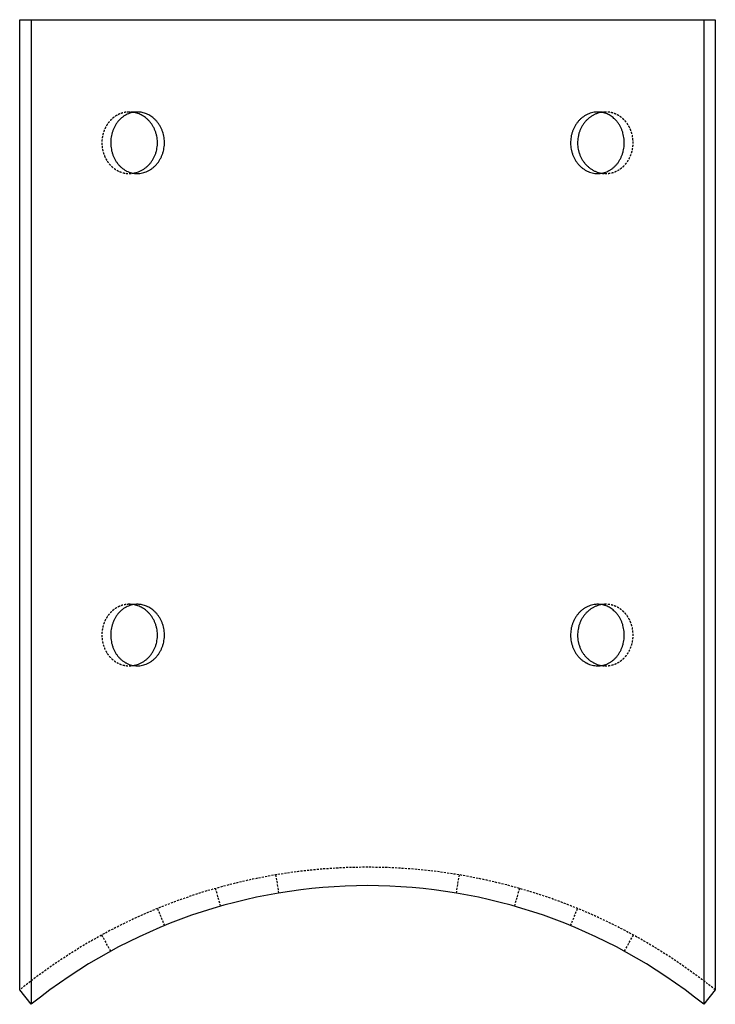
# Model space of a CAD drawing. Units: millimetres. Extents: x 471 to 943, y 186 to 764.
# Drawn here: x 671 to 727, y 684 to 764 of the extents above; entities that cross this region are included whole.
import ezdxf

# ---------------------------------------------------------------- set-up
doc = ezdxf.new("R2010")
doc.units = ezdxf.units.MM
doc.linetypes.add('DASHED', pattern=[0.2067, 0.1654, -0.0413])
doc.layers.add('Hidden', color=6, linetype='DASHED', lineweight=25, true_color=0xff00ff)
doc.layers.add('Part', color=7, linetype='Continuous', lineweight=25)

msp = doc.modelspace()

# ---------------------------------------------------------------- linework, layer by layer
at = {"layer": 'Hidden'}
for p, q in [((679.652, 756.75), (680.297, 756.75)), ((717.703, 756.75), (718.348, 756.75)), ((680.297, 751.75), (679.652, 751.75)), ((718.348, 751.75), (717.703, 751.75)), ((679.652, 716.75), (680.297, 716.75)), ((717.703, 716.75), (718.348, 716.75)), ((680.297, 711.75), (679.652, 711.75)), ((718.348, 711.75), (717.703, 711.75)), ((691.535, 694.767), (691.784, 693.287)), ((706.217, 693.287), (706.466, 694.767)), ((687.072, 692.223), (686.66, 693.665)), ((711.34, 693.665), (710.929, 692.223)), ((681.938, 692.03), (682.507, 690.642)), ((715.494, 690.642), (716.062, 692.03)), ((678.145, 688.565), (677.426, 689.881)), ((720.574, 689.881), (719.855, 688.565))]:
    msp.add_line(p, q, dxfattribs=at)
msp.add_arc((699, 650.39), 45, 51.11364, 128.88636, dxfattribs=at)
for points, knots in [([(679.652, 756.75), (679.602, 756.75), (679.552, 756.748), (679.502, 756.745), (679.452, 756.741), (679.402, 756.735), (679.353, 756.728), (679.278, 756.717), (679.205, 756.702), (679.132, 756.682), (679.059, 756.663), (678.987, 756.64), (678.917, 756.612), (678.846, 756.585), (678.777, 756.554), (678.71, 756.519), (678.642, 756.484), (678.576, 756.445), (678.513, 756.403), (678.449, 756.36), (678.387, 756.315), (678.327, 756.265), (678.267, 756.216), (678.21, 756.163), (678.155, 756.107), (678.1, 756.052), (678.048, 755.993), (677.998, 755.931), (677.949, 755.869), (677.902, 755.805), (677.858, 755.738), (677.814, 755.671), (677.774, 755.602), (677.736, 755.53), (677.698, 755.458), (677.664, 755.385), (677.633, 755.309), (677.602, 755.234), (677.574, 755.156), (677.55, 755.078), (677.526, 754.999), (677.505, 754.919), (677.488, 754.838), (677.47, 754.757), (677.457, 754.675), (677.447, 754.593), (677.437, 754.51), (677.43, 754.427), (677.428, 754.344), (677.425, 754.26), (677.426, 754.177), (677.43, 754.094), (677.435, 754.011), (677.443, 753.928), (677.455, 753.846), (677.467, 753.763), (677.482, 753.682), (677.501, 753.601), (677.52, 753.521), (677.543, 753.441), (677.569, 753.363), (677.595, 753.286), (677.624, 753.209), (677.657, 753.135), (677.69, 753.06), (677.726, 752.987), (677.765, 752.917), (677.804, 752.846), (677.846, 752.778), (677.892, 752.712), (677.937, 752.647), (677.985, 752.583), (678.036, 752.523), (678.087, 752.463), (678.141, 752.406), (678.197, 752.351), (678.253, 752.297), (678.312, 752.246), (678.372, 752.198), (678.433, 752.151), (678.496, 752.107), (678.561, 752.066), (678.626, 752.026), (678.693, 751.989), (678.761, 751.956), (678.829, 751.922), (678.899, 751.893), (678.97, 751.868), (679.041, 751.843), (679.114, 751.821), (679.187, 751.804), (679.26, 751.787), (679.334, 751.774), (679.409, 751.765), (679.483, 751.756), (679.558, 751.751), (679.634, 751.75), (679.709, 751.749), (679.784, 751.753), (679.859, 751.761), (679.9, 751.765), (679.94, 751.77), (679.981, 751.777)], [-3.141593, -3.141593, -3.141593, -3.141593, -3.074926, -3.074926, -3.074926, -3.008259, -3.008259, -3.008259, -2.908259, -2.908259, -2.908259, -2.808259, -2.808259, -2.808259, -2.708259, -2.708259, -2.708259, -2.608259, -2.608259, -2.608259, -2.508259, -2.508259, -2.508259, -2.408259, -2.408259, -2.408259, -2.308259, -2.308259, -2.308259, -2.208259, -2.208259, -2.208259, -2.108259, -2.108259, -2.108259, -2.008259, -2.008259, -2.008259, -1.908259, -1.908259, -1.908259, -1.808259, -1.808259, -1.808259, -1.708259, -1.708259, -1.708259, -1.608259, -1.608259, -1.608259, -1.508259, -1.508259, -1.508259, -1.408259, -1.408259, -1.408259, -1.308259, -1.308259, -1.308259, -1.208259, -1.208259, -1.208259, -1.108259, -1.108259, -1.108259, -1.008259, -1.008259, -1.008259, -0.908259, -0.908259, -0.908259, -0.808259, -0.808259, -0.808259, -0.708259, -0.708259, -0.708259, -0.608259, -0.608259, -0.608259, -0.508259, -0.508259, -0.508259, -0.408259, -0.408259, -0.408259, -0.308259, -0.308259, -0.308259, -0.208259, -0.208259, -0.208259, -0.108259, -0.108259, -0.108259, -0.008259, -0.008259, -0.008259, 0.091741, 0.091741, 0.091741, 0.145801, 0.145801, 0.145801, 0.145801]), ([(679.981, 756.724), (679.978, 756.724), (679.976, 756.724), (679.973, 756.725), (679.909, 756.735), (679.845, 756.742), (679.781, 756.746), (679.738, 756.749), (679.695, 756.75), (679.652, 756.75)], [2.995792, 2.995792, 2.995792, 2.995792, 2.9992624, 2.9992624, 2.9992624, 3.0846605, 3.0846605, 3.0846605, 3.1415927, 3.1415927, 3.1415927, 3.1415927]), ([(718.348, 756.75), (718.298, 756.75), (718.248, 756.748), (718.198, 756.745), (718.148, 756.741), (718.098, 756.735), (718.048, 756.728), (718.038, 756.727), (718.029, 756.725), (718.02, 756.724)], [-3.1415927, -3.1415927, -3.1415927, -3.1415927, -3.074926, -3.074926, -3.074926, -3.0082593, -3.0082593, -3.0082593, -2.9957916, -2.9957916, -2.9957916, -2.9957916]), ([(718.02, 751.777), (718.048, 751.772), (718.076, 751.768), (718.104, 751.765), (718.179, 751.756), (718.254, 751.751), (718.33, 751.75), (718.405, 751.749), (718.48, 751.753), (718.555, 751.761), (718.63, 751.768), (718.704, 751.78), (718.777, 751.796), (718.851, 751.812), (718.923, 751.832), (718.995, 751.856), (719.066, 751.88), (719.137, 751.908), (719.206, 751.939), (719.274, 751.971), (719.342, 752.007), (719.407, 752.046), (719.473, 752.086), (719.536, 752.129), (719.598, 752.175), (719.659, 752.222), (719.719, 752.272), (719.776, 752.325), (719.833, 752.378), (719.887, 752.434), (719.939, 752.494), (719.991, 752.553), (720.04, 752.615), (720.086, 752.68), (720.132, 752.745), (720.176, 752.812), (720.216, 752.882), (720.256, 752.952), (720.293, 753.024), (720.327, 753.098), (720.361, 753.172), (720.391, 753.248), (720.418, 753.325), (720.446, 753.402), (720.469, 753.481), (720.489, 753.561), (720.51, 753.642), (720.526, 753.723), (720.539, 753.805), (720.552, 753.887), (720.562, 753.97), (720.568, 754.053), (720.573, 754.136), (720.575, 754.219), (720.574, 754.302), (720.572, 754.386), (720.567, 754.469), (720.558, 754.552), (720.55, 754.634), (720.537, 754.717), (720.521, 754.798), (720.505, 754.879), (720.485, 754.96), (720.462, 755.039), (720.439, 755.118), (720.413, 755.196), (720.383, 755.272), (720.353, 755.348), (720.319, 755.422), (720.283, 755.494), (720.246, 755.567), (720.206, 755.637), (720.164, 755.705), (720.121, 755.772), (720.075, 755.838), (720.026, 755.9), (719.978, 755.963), (719.926, 756.023), (719.872, 756.08), (719.821, 756.134), (719.767, 756.185), (719.711, 756.233), (719.661, 756.276), (719.609, 756.317), (719.556, 756.356), (719.503, 756.394), (719.448, 756.43), (719.392, 756.463), (719.336, 756.496), (719.278, 756.527), (719.22, 756.554), (719.161, 756.582), (719.101, 756.607), (719.041, 756.629), (718.98, 756.65), (718.919, 756.669), (718.856, 756.686), (718.794, 756.702), (718.731, 756.715), (718.668, 756.725), (718.604, 756.735), (718.541, 756.742), (718.477, 756.746), (718.434, 756.749), (718.391, 756.75), (718.348, 756.75)], [-0.145801, -0.145801, -0.145801, -0.145801, -0.108259, -0.108259, -0.108259, -0.008259, -0.008259, -0.008259, 0.091741, 0.091741, 0.091741, 0.191741, 0.191741, 0.191741, 0.291741, 0.291741, 0.291741, 0.391741, 0.391741, 0.391741, 0.491741, 0.491741, 0.491741, 0.591741, 0.591741, 0.591741, 0.691741, 0.691741, 0.691741, 0.791741, 0.791741, 0.791741, 0.891741, 0.891741, 0.891741, 0.991741, 0.991741, 0.991741, 1.091741, 1.091741, 1.091741, 1.191741, 1.191741, 1.191741, 1.291741, 1.291741, 1.291741, 1.391741, 1.391741, 1.391741, 1.491741, 1.491741, 1.491741, 1.591741, 1.591741, 1.591741, 1.691741, 1.691741, 1.691741, 1.791741, 1.791741, 1.791741, 1.891741, 1.891741, 1.891741, 1.991741, 1.991741, 1.991741, 2.091741, 2.091741, 2.091741, 2.191741, 2.191741, 2.191741, 2.291741, 2.291741, 2.291741, 2.391741, 2.391741, 2.391741, 2.486873, 2.486873, 2.486873, 2.572272, 2.572272, 2.572272, 2.65767, 2.65767, 2.65767, 2.743068, 2.743068, 2.743068, 2.828466, 2.828466, 2.828466, 2.913864, 2.913864, 2.913864, 2.999262, 2.999262, 2.999262, 3.084661, 3.084661, 3.084661, 3.141593, 3.141593, 3.141593, 3.141593]), ([(679.652, 716.75), (679.602, 716.75), (679.552, 716.748), (679.502, 716.745), (679.452, 716.741), (679.402, 716.735), (679.353, 716.728), (679.278, 716.717), (679.205, 716.702), (679.132, 716.682), (679.059, 716.663), (678.987, 716.64), (678.917, 716.612), (678.846, 716.585), (678.777, 716.554), (678.71, 716.519), (678.642, 716.484), (678.576, 716.445), (678.513, 716.403), (678.449, 716.36), (678.387, 716.315), (678.327, 716.265), (678.267, 716.216), (678.21, 716.163), (678.155, 716.107), (678.1, 716.052), (678.048, 715.993), (677.998, 715.931), (677.949, 715.869), (677.902, 715.805), (677.858, 715.738), (677.814, 715.671), (677.774, 715.602), (677.736, 715.53), (677.698, 715.458), (677.664, 715.385), (677.633, 715.309), (677.602, 715.234), (677.574, 715.156), (677.55, 715.078), (677.526, 714.999), (677.505, 714.919), (677.488, 714.838), (677.47, 714.757), (677.457, 714.675), (677.447, 714.593), (677.437, 714.51), (677.43, 714.427), (677.428, 714.344), (677.425, 714.26), (677.426, 714.177), (677.43, 714.094), (677.435, 714.011), (677.443, 713.928), (677.455, 713.846), (677.467, 713.763), (677.482, 713.682), (677.501, 713.601), (677.52, 713.521), (677.543, 713.441), (677.569, 713.363), (677.595, 713.286), (677.624, 713.209), (677.657, 713.135), (677.69, 713.06), (677.726, 712.987), (677.765, 712.917), (677.804, 712.846), (677.846, 712.778), (677.892, 712.712), (677.937, 712.647), (677.985, 712.583), (678.036, 712.523), (678.087, 712.463), (678.141, 712.406), (678.197, 712.351), (678.253, 712.297), (678.312, 712.246), (678.372, 712.198), (678.433, 712.151), (678.496, 712.107), (678.561, 712.066), (678.626, 712.026), (678.693, 711.989), (678.761, 711.956), (678.829, 711.922), (678.899, 711.893), (678.97, 711.868), (679.041, 711.843), (679.114, 711.821), (679.187, 711.804), (679.26, 711.787), (679.334, 711.774), (679.409, 711.765), (679.483, 711.756), (679.558, 711.751), (679.634, 711.75), (679.709, 711.749), (679.784, 711.753), (679.859, 711.761), (679.9, 711.765), (679.94, 711.77), (679.981, 711.777)], [-3.141593, -3.141593, -3.141593, -3.141593, -3.074926, -3.074926, -3.074926, -3.008259, -3.008259, -3.008259, -2.908259, -2.908259, -2.908259, -2.808259, -2.808259, -2.808259, -2.708259, -2.708259, -2.708259, -2.608259, -2.608259, -2.608259, -2.508259, -2.508259, -2.508259, -2.408259, -2.408259, -2.408259, -2.308259, -2.308259, -2.308259, -2.208259, -2.208259, -2.208259, -2.108259, -2.108259, -2.108259, -2.008259, -2.008259, -2.008259, -1.908259, -1.908259, -1.908259, -1.808259, -1.808259, -1.808259, -1.708259, -1.708259, -1.708259, -1.608259, -1.608259, -1.608259, -1.508259, -1.508259, -1.508259, -1.408259, -1.408259, -1.408259, -1.308259, -1.308259, -1.308259, -1.208259, -1.208259, -1.208259, -1.108259, -1.108259, -1.108259, -1.008259, -1.008259, -1.008259, -0.908259, -0.908259, -0.908259, -0.808259, -0.808259, -0.808259, -0.708259, -0.708259, -0.708259, -0.608259, -0.608259, -0.608259, -0.508259, -0.508259, -0.508259, -0.408259, -0.408259, -0.408259, -0.308259, -0.308259, -0.308259, -0.208259, -0.208259, -0.208259, -0.108259, -0.108259, -0.108259, -0.008259, -0.008259, -0.008259, 0.091741, 0.091741, 0.091741, 0.145801, 0.145801, 0.145801, 0.145801]), ([(679.981, 716.724), (679.978, 716.724), (679.976, 716.724), (679.973, 716.725), (679.909, 716.735), (679.845, 716.742), (679.781, 716.746), (679.738, 716.749), (679.695, 716.75), (679.652, 716.75)], [2.995792, 2.995792, 2.995792, 2.995792, 2.9992624, 2.9992624, 2.9992624, 3.0846605, 3.0846605, 3.0846605, 3.1415927, 3.1415927, 3.1415927, 3.1415927]), ([(718.348, 716.75), (718.298, 716.75), (718.248, 716.748), (718.198, 716.745), (718.148, 716.741), (718.098, 716.735), (718.048, 716.728), (718.038, 716.727), (718.029, 716.725), (718.02, 716.724)], [-3.1415927, -3.1415927, -3.1415927, -3.1415927, -3.074926, -3.074926, -3.074926, -3.0082593, -3.0082593, -3.0082593, -2.9957916, -2.9957916, -2.9957916, -2.9957916]), ([(718.02, 711.777), (718.048, 711.772), (718.076, 711.768), (718.104, 711.765), (718.179, 711.756), (718.254, 711.751), (718.33, 711.75), (718.405, 711.749), (718.48, 711.753), (718.555, 711.761), (718.63, 711.768), (718.704, 711.78), (718.777, 711.796), (718.851, 711.812), (718.923, 711.832), (718.995, 711.856), (719.066, 711.88), (719.137, 711.908), (719.206, 711.939), (719.274, 711.971), (719.342, 712.007), (719.407, 712.046), (719.473, 712.086), (719.536, 712.129), (719.598, 712.175), (719.659, 712.222), (719.719, 712.272), (719.776, 712.325), (719.833, 712.378), (719.887, 712.434), (719.939, 712.494), (719.991, 712.553), (720.04, 712.615), (720.086, 712.68), (720.132, 712.745), (720.176, 712.812), (720.216, 712.882), (720.256, 712.952), (720.293, 713.024), (720.327, 713.098), (720.361, 713.172), (720.391, 713.248), (720.418, 713.325), (720.446, 713.402), (720.469, 713.481), (720.489, 713.561), (720.51, 713.642), (720.526, 713.723), (720.539, 713.805), (720.552, 713.887), (720.562, 713.97), (720.568, 714.053), (720.573, 714.136), (720.575, 714.219), (720.574, 714.302), (720.572, 714.386), (720.567, 714.469), (720.558, 714.552), (720.55, 714.634), (720.537, 714.717), (720.521, 714.798), (720.505, 714.879), (720.485, 714.96), (720.462, 715.039), (720.439, 715.118), (720.413, 715.196), (720.383, 715.272), (720.353, 715.348), (720.319, 715.422), (720.283, 715.494), (720.246, 715.567), (720.206, 715.637), (720.164, 715.705), (720.121, 715.772), (720.075, 715.838), (720.026, 715.9), (719.978, 715.963), (719.926, 716.023), (719.872, 716.08), (719.821, 716.134), (719.767, 716.185), (719.711, 716.233), (719.661, 716.276), (719.609, 716.317), (719.556, 716.356), (719.503, 716.394), (719.448, 716.43), (719.392, 716.463), (719.336, 716.496), (719.278, 716.527), (719.22, 716.554), (719.161, 716.582), (719.101, 716.607), (719.041, 716.629), (718.98, 716.65), (718.919, 716.669), (718.856, 716.686), (718.794, 716.702), (718.731, 716.715), (718.668, 716.725), (718.604, 716.735), (718.541, 716.742), (718.477, 716.746), (718.434, 716.749), (718.391, 716.75), (718.348, 716.75)], [-0.145801, -0.145801, -0.145801, -0.145801, -0.108259, -0.108259, -0.108259, -0.008259, -0.008259, -0.008259, 0.091741, 0.091741, 0.091741, 0.191741, 0.191741, 0.191741, 0.291741, 0.291741, 0.291741, 0.391741, 0.391741, 0.391741, 0.491741, 0.491741, 0.491741, 0.591741, 0.591741, 0.591741, 0.691741, 0.691741, 0.691741, 0.791741, 0.791741, 0.791741, 0.891741, 0.891741, 0.891741, 0.991741, 0.991741, 0.991741, 1.091741, 1.091741, 1.091741, 1.191741, 1.191741, 1.191741, 1.291741, 1.291741, 1.291741, 1.391741, 1.391741, 1.391741, 1.491741, 1.491741, 1.491741, 1.591741, 1.591741, 1.591741, 1.691741, 1.691741, 1.691741, 1.791741, 1.791741, 1.791741, 1.891741, 1.891741, 1.891741, 1.991741, 1.991741, 1.991741, 2.091741, 2.091741, 2.091741, 2.191741, 2.191741, 2.191741, 2.291741, 2.291741, 2.291741, 2.391741, 2.391741, 2.391741, 2.486873, 2.486873, 2.486873, 2.572272, 2.572272, 2.572272, 2.65767, 2.65767, 2.65767, 2.743068, 2.743068, 2.743068, 2.828466, 2.828466, 2.828466, 2.913864, 2.913864, 2.913864, 2.999262, 2.999262, 2.999262, 3.084661, 3.084661, 3.084661, 3.141593, 3.141593, 3.141593, 3.141593])]:
    msp.add_open_spline(points, degree=3, knots=knots, dxfattribs=at)
at = {"layer": 'Part'}
for p, q in [((670.75, 764.25), (671.692, 764.25)), ((670.75, 685.418), (670.75, 764.25)), ((671.692, 764.25), (726.309, 764.25)), ((671.692, 764.25), (671.692, 684.25)), ((726.309, 764.25), (727.25, 764.25)), ((726.309, 764.25), (726.309, 684.25)), ((727.25, 764.25), (727.25, 685.418)), ((671.692, 684.25), (670.75, 685.418)), ((727.25, 685.418), (726.309, 684.25))]:
    msp.add_line(p, q, dxfattribs=at)
msp.add_arc((699, 650.39), 43.5, 51.11364, 128.88636, dxfattribs=at)
for points, knots in [([(680.297, 756.75), (680.339, 756.75), (680.38, 756.749), (680.421, 756.746), (680.483, 756.742), (680.546, 756.735), (680.607, 756.725), (680.669, 756.715), (680.73, 756.702), (680.791, 756.686), (680.852, 756.669), (680.912, 756.65), (680.972, 756.629), (681.032, 756.607), (681.09, 756.582), (681.148, 756.554), (681.206, 756.527), (681.263, 756.496), (681.318, 756.463), (681.374, 756.43), (681.428, 756.394), (681.482, 756.356), (681.535, 756.317), (681.586, 756.276), (681.636, 756.233), (681.692, 756.185), (681.746, 756.134), (681.797, 756.08), (681.851, 756.023), (681.903, 755.963), (681.952, 755.9), (682.001, 755.838), (682.047, 755.772), (682.09, 755.705), (682.133, 755.637), (682.174, 755.567), (682.211, 755.494), (682.248, 755.422), (682.281, 755.348), (682.312, 755.272), (682.342, 755.196), (682.369, 755.118), (682.393, 755.039), (682.416, 754.96), (682.436, 754.879), (682.452, 754.798), (682.469, 754.717), (682.481, 754.634), (682.49, 754.552), (682.499, 754.469), (682.505, 754.386), (682.506, 754.302), (682.508, 754.219), (682.506, 754.136), (682.5, 754.053), (682.494, 753.97), (682.484, 753.887), (682.471, 753.805), (682.458, 753.723), (682.441, 753.642), (682.42, 753.561), (682.4, 753.481), (682.376, 753.402), (682.348, 753.325), (682.321, 753.248), (682.29, 753.172), (682.255, 753.098), (682.221, 753.024), (682.184, 752.952), (682.143, 752.882), (682.102, 752.812), (682.059, 752.745), (682.012, 752.68), (681.965, 752.615), (681.916, 752.553), (681.864, 752.494), (681.812, 752.434), (681.757, 752.378), (681.7, 752.325), (681.643, 752.272), (681.584, 752.222), (681.523, 752.175), (681.462, 752.129), (681.399, 752.086), (681.334, 752.046), (681.269, 752.007), (681.202, 751.971), (681.134, 751.939), (681.066, 751.908), (680.997, 751.88), (680.927, 751.856), (680.857, 751.832), (680.786, 751.812), (680.714, 751.796), (680.642, 751.78), (680.57, 751.768), (680.497, 751.761), (680.425, 751.753), (680.352, 751.749), (680.279, 751.75), (680.206, 751.751), (680.134, 751.756), (680.062, 751.765), (679.99, 751.774), (679.918, 751.787), (679.847, 751.804), (679.777, 751.821), (679.707, 751.843), (679.638, 751.868), (679.569, 751.893), (679.502, 751.922), (679.436, 751.956), (679.37, 751.989), (679.305, 752.026), (679.242, 752.066), (679.18, 752.107), (679.119, 752.151), (679.06, 752.198), (679.001, 752.246), (678.945, 752.297), (678.89, 752.351), (678.836, 752.406), (678.784, 752.463), (678.735, 752.523), (678.686, 752.583), (678.639, 752.647), (678.595, 752.712), (678.552, 752.778), (678.511, 752.846), (678.473, 752.917), (678.435, 752.987), (678.4, 753.06), (678.368, 753.135), (678.337, 753.209), (678.308, 753.286), (678.283, 753.363), (678.258, 753.441), (678.236, 753.521), (678.218, 753.601), (678.2, 753.682), (678.185, 753.763), (678.173, 753.846), (678.162, 753.928), (678.154, 754.011), (678.149, 754.094), (678.145, 754.177), (678.144, 754.26), (678.147, 754.344), (678.149, 754.427), (678.156, 754.51), (678.165, 754.593), (678.175, 754.675), (678.188, 754.757), (678.205, 754.838), (678.221, 754.919), (678.242, 754.999), (678.265, 755.078), (678.288, 755.156), (678.315, 755.234), (678.345, 755.309), (678.375, 755.385), (678.409, 755.458), (678.445, 755.53), (678.481, 755.602), (678.521, 755.671), (678.563, 755.738), (678.605, 755.805), (678.651, 755.869), (678.698, 755.931), (678.746, 755.993), (678.797, 756.052), (678.85, 756.107), (678.903, 756.163), (678.959, 756.216), (679.016, 756.265), (679.074, 756.315), (679.134, 756.36), (679.195, 756.403), (679.257, 756.445), (679.321, 756.484), (679.386, 756.519), (679.451, 756.554), (679.518, 756.585), (679.586, 756.612), (679.654, 756.64), (679.724, 756.663), (679.794, 756.682), (679.865, 756.702), (679.936, 756.717), (680.008, 756.728), (680.055, 756.735), (680.104, 756.741), (680.152, 756.745), (680.2, 756.748), (680.249, 756.75), (680.297, 756.75)], [-3.141593, -3.141593, -3.141593, -3.141593, -3.084661, -3.084661, -3.084661, -2.999262, -2.999262, -2.999262, -2.913864, -2.913864, -2.913864, -2.828466, -2.828466, -2.828466, -2.743068, -2.743068, -2.743068, -2.65767, -2.65767, -2.65767, -2.572272, -2.572272, -2.572272, -2.486873, -2.486873, -2.486873, -2.391741, -2.391741, -2.391741, -2.291741, -2.291741, -2.291741, -2.191741, -2.191741, -2.191741, -2.091741, -2.091741, -2.091741, -1.991741, -1.991741, -1.991741, -1.891741, -1.891741, -1.891741, -1.791741, -1.791741, -1.791741, -1.691741, -1.691741, -1.691741, -1.591741, -1.591741, -1.591741, -1.491741, -1.491741, -1.491741, -1.391741, -1.391741, -1.391741, -1.291741, -1.291741, -1.291741, -1.191741, -1.191741, -1.191741, -1.091741, -1.091741, -1.091741, -0.991741, -0.991741, -0.991741, -0.891741, -0.891741, -0.891741, -0.791741, -0.791741, -0.791741, -0.691741, -0.691741, -0.691741, -0.591741, -0.591741, -0.591741, -0.491741, -0.491741, -0.491741, -0.391741, -0.391741, -0.391741, -0.291741, -0.291741, -0.291741, -0.191741, -0.191741, -0.191741, -0.091741, -0.091741, -0.091741, 0.008259, 0.008259, 0.008259, 0.108259, 0.108259, 0.108259, 0.208259, 0.208259, 0.208259, 0.308259, 0.308259, 0.308259, 0.408259, 0.408259, 0.408259, 0.508259, 0.508259, 0.508259, 0.608259, 0.608259, 0.608259, 0.708259, 0.708259, 0.708259, 0.808259, 0.808259, 0.808259, 0.908259, 0.908259, 0.908259, 1.008259, 1.008259, 1.008259, 1.108259, 1.108259, 1.108259, 1.208259, 1.208259, 1.208259, 1.308259, 1.308259, 1.308259, 1.408259, 1.408259, 1.408259, 1.508259, 1.508259, 1.508259, 1.608259, 1.608259, 1.608259, 1.708259, 1.708259, 1.708259, 1.808259, 1.808259, 1.808259, 1.908259, 1.908259, 1.908259, 2.008259, 2.008259, 2.008259, 2.108259, 2.108259, 2.108259, 2.208259, 2.208259, 2.208259, 2.308259, 2.308259, 2.308259, 2.408259, 2.408259, 2.408259, 2.508259, 2.508259, 2.508259, 2.608259, 2.608259, 2.608259, 2.708259, 2.708259, 2.708259, 2.808259, 2.808259, 2.808259, 2.908259, 2.908259, 2.908259, 3.008259, 3.008259, 3.008259, 3.074926, 3.074926, 3.074926, 3.141593, 3.141593, 3.141593, 3.141593]), ([(679.981, 751.777), (680.015, 751.782), (680.049, 751.789), (680.083, 751.796), (680.158, 751.812), (680.231, 751.832), (680.304, 751.856), (680.376, 751.88), (680.448, 751.908), (680.518, 751.939), (680.588, 751.971), (680.657, 752.007), (680.724, 752.046), (680.792, 752.086), (680.857, 752.129), (680.92, 752.175), (680.984, 752.222), (681.045, 752.272), (681.104, 752.325), (681.163, 752.378), (681.219, 752.434), (681.273, 752.494), (681.327, 752.553), (681.378, 752.615), (681.426, 752.68), (681.474, 752.745), (681.52, 752.812), (681.562, 752.882), (681.604, 752.952), (681.643, 753.024), (681.678, 753.098), (681.713, 753.172), (681.745, 753.248), (681.774, 753.325), (681.802, 753.402), (681.827, 753.481), (681.849, 753.561), (681.87, 753.642), (681.887, 753.723), (681.901, 753.805), (681.915, 753.887), (681.925, 753.97), (681.931, 754.053), (681.937, 754.136), (681.939, 754.219), (681.938, 754.302), (681.936, 754.386), (681.93, 754.469), (681.921, 754.552), (681.912, 754.634), (681.899, 754.717), (681.882, 754.798), (681.865, 754.879), (681.844, 754.96), (681.82, 755.039), (681.796, 755.118), (681.768, 755.196), (681.736, 755.272), (681.705, 755.348), (681.67, 755.422), (681.632, 755.494), (681.593, 755.567), (681.552, 755.637), (681.507, 755.705), (681.462, 755.772), (681.415, 755.838), (681.364, 755.9), (681.313, 755.963), (681.26, 756.023), (681.204, 756.08), (681.151, 756.134), (681.095, 756.185), (681.037, 756.233), (680.986, 756.276), (680.932, 756.317), (680.877, 756.356), (680.823, 756.394), (680.766, 756.43), (680.709, 756.463), (680.651, 756.496), (680.592, 756.527), (680.533, 756.554), (680.473, 756.582), (680.412, 756.607), (680.35, 756.629), (680.289, 756.65), (680.226, 756.669), (680.163, 756.686), (680.103, 756.701), (680.042, 756.714), (679.981, 756.724)], [0.145801, 0.145801, 0.145801, 0.145801, 0.191741, 0.191741, 0.191741, 0.291741, 0.291741, 0.291741, 0.391741, 0.391741, 0.391741, 0.491741, 0.491741, 0.491741, 0.591741, 0.591741, 0.591741, 0.691741, 0.691741, 0.691741, 0.791741, 0.791741, 0.791741, 0.891741, 0.891741, 0.891741, 0.991741, 0.991741, 0.991741, 1.091741, 1.091741, 1.091741, 1.191741, 1.191741, 1.191741, 1.291741, 1.291741, 1.291741, 1.391741, 1.391741, 1.391741, 1.491741, 1.491741, 1.491741, 1.591741, 1.591741, 1.591741, 1.691741, 1.691741, 1.691741, 1.791741, 1.791741, 1.791741, 1.891741, 1.891741, 1.891741, 1.991741, 1.991741, 1.991741, 2.091741, 2.091741, 2.091741, 2.191741, 2.191741, 2.191741, 2.291741, 2.291741, 2.291741, 2.391741, 2.391741, 2.391741, 2.486873, 2.486873, 2.486873, 2.572272, 2.572272, 2.572272, 2.65767, 2.65767, 2.65767, 2.743068, 2.743068, 2.743068, 2.828466, 2.828466, 2.828466, 2.913864, 2.913864, 2.913864, 2.995792, 2.995792, 2.995792, 2.995792]), ([(717.703, 756.75), (717.745, 756.75), (717.786, 756.749), (717.827, 756.746), (717.889, 756.742), (717.951, 756.735), (718.012, 756.725), (718.074, 756.715), (718.134, 756.702), (718.194, 756.686), (718.255, 756.669), (718.314, 756.65), (718.373, 756.629), (718.431, 756.607), (718.489, 756.582), (718.546, 756.554), (718.602, 756.527), (718.658, 756.496), (718.712, 756.463), (718.766, 756.43), (718.819, 756.394), (718.871, 756.356), (718.923, 756.317), (718.973, 756.276), (719.021, 756.233), (719.075, 756.185), (719.127, 756.134), (719.177, 756.08), (719.229, 756.023), (719.279, 755.963), (719.326, 755.9), (719.373, 755.838), (719.417, 755.772), (719.458, 755.705), (719.5, 755.637), (719.538, 755.567), (719.573, 755.494), (719.609, 755.422), (719.641, 755.348), (719.67, 755.272), (719.699, 755.196), (719.725, 755.118), (719.747, 755.039), (719.769, 754.96), (719.788, 754.879), (719.804, 754.798), (719.819, 754.717), (719.831, 754.634), (719.84, 754.552), (719.848, 754.469), (719.853, 754.386), (719.855, 754.302), (719.856, 754.219), (719.854, 754.136), (719.849, 754.053), (719.843, 753.97), (719.834, 753.887), (719.821, 753.805), (719.809, 753.723), (719.793, 753.642), (719.773, 753.561), (719.754, 753.481), (719.731, 753.402), (719.705, 753.325), (719.678, 753.248), (719.649, 753.172), (719.616, 753.098), (719.583, 753.024), (719.548, 752.952), (719.509, 752.882), (719.47, 752.812), (719.428, 752.745), (719.383, 752.68), (719.339, 752.615), (719.291, 752.553), (719.241, 752.494), (719.191, 752.434), (719.138, 752.378), (719.083, 752.325), (719.028, 752.272), (718.971, 752.222), (718.911, 752.175), (718.852, 752.129), (718.79, 752.086), (718.727, 752.046), (718.664, 752.007), (718.599, 751.971), (718.532, 751.939), (718.466, 751.908), (718.398, 751.88), (718.328, 751.856), (718.259, 751.832), (718.189, 751.812), (718.118, 751.796), (718.047, 751.78), (717.975, 751.768), (717.903, 751.761), (717.831, 751.753), (717.758, 751.749), (717.685, 751.75), (717.613, 751.751), (717.54, 751.756), (717.467, 751.765), (717.395, 751.774), (717.323, 751.787), (717.251, 751.804), (717.179, 751.821), (717.109, 751.843), (717.039, 751.868), (716.969, 751.893), (716.9, 751.922), (716.833, 751.956), (716.765, 751.989), (716.699, 752.026), (716.635, 752.066), (716.57, 752.107), (716.508, 752.151), (716.447, 752.198), (716.387, 752.246), (716.328, 752.297), (716.272, 752.351), (716.216, 752.406), (716.162, 752.463), (716.111, 752.523), (716.06, 752.583), (716.011, 752.647), (715.966, 752.712), (715.92, 752.778), (715.877, 752.846), (715.838, 752.917), (715.798, 752.987), (715.762, 753.06), (715.728, 753.135), (715.695, 753.209), (715.665, 753.286), (715.639, 753.363), (715.613, 753.441), (715.59, 753.521), (715.57, 753.601), (715.551, 753.682), (715.535, 753.763), (715.523, 753.846), (715.511, 753.928), (715.503, 754.011), (715.498, 754.094), (715.493, 754.177), (715.493, 754.26), (715.495, 754.344), (715.498, 754.427), (715.505, 754.51), (715.515, 754.593), (715.525, 754.675), (715.539, 754.757), (715.556, 754.838), (715.574, 754.919), (715.595, 754.999), (715.62, 755.078), (715.644, 755.156), (715.673, 755.234), (715.704, 755.309), (715.736, 755.385), (715.77, 755.458), (715.809, 755.53), (715.847, 755.602), (715.888, 755.671), (715.932, 755.738), (715.976, 755.805), (716.023, 755.869), (716.073, 755.931), (716.123, 755.993), (716.175, 756.052), (716.23, 756.107), (716.285, 756.163), (716.343, 756.216), (716.402, 756.265), (716.462, 756.315), (716.523, 756.36), (716.587, 756.403), (716.65, 756.445), (716.715, 756.484), (716.782, 756.519), (716.849, 756.554), (716.917, 756.585), (716.986, 756.612), (717.056, 756.64), (717.126, 756.663), (717.197, 756.682), (717.269, 756.702), (717.34, 756.717), (717.413, 756.728), (717.461, 756.735), (717.509, 756.741), (717.558, 756.745), (717.606, 756.748), (717.655, 756.75), (717.703, 756.75)], [-3.141593, -3.141593, -3.141593, -3.141593, -3.084661, -3.084661, -3.084661, -2.999262, -2.999262, -2.999262, -2.913864, -2.913864, -2.913864, -2.828466, -2.828466, -2.828466, -2.743068, -2.743068, -2.743068, -2.65767, -2.65767, -2.65767, -2.572272, -2.572272, -2.572272, -2.486873, -2.486873, -2.486873, -2.391741, -2.391741, -2.391741, -2.291741, -2.291741, -2.291741, -2.191741, -2.191741, -2.191741, -2.091741, -2.091741, -2.091741, -1.991741, -1.991741, -1.991741, -1.891741, -1.891741, -1.891741, -1.791741, -1.791741, -1.791741, -1.691741, -1.691741, -1.691741, -1.591741, -1.591741, -1.591741, -1.491741, -1.491741, -1.491741, -1.391741, -1.391741, -1.391741, -1.291741, -1.291741, -1.291741, -1.191741, -1.191741, -1.191741, -1.091741, -1.091741, -1.091741, -0.991741, -0.991741, -0.991741, -0.891741, -0.891741, -0.891741, -0.791741, -0.791741, -0.791741, -0.691741, -0.691741, -0.691741, -0.591741, -0.591741, -0.591741, -0.491741, -0.491741, -0.491741, -0.391741, -0.391741, -0.391741, -0.291741, -0.291741, -0.291741, -0.191741, -0.191741, -0.191741, -0.091741, -0.091741, -0.091741, 0.008259, 0.008259, 0.008259, 0.108259, 0.108259, 0.108259, 0.208259, 0.208259, 0.208259, 0.308259, 0.308259, 0.308259, 0.408259, 0.408259, 0.408259, 0.508259, 0.508259, 0.508259, 0.608259, 0.608259, 0.608259, 0.708259, 0.708259, 0.708259, 0.808259, 0.808259, 0.808259, 0.908259, 0.908259, 0.908259, 1.008259, 1.008259, 1.008259, 1.108259, 1.108259, 1.108259, 1.208259, 1.208259, 1.208259, 1.308259, 1.308259, 1.308259, 1.408259, 1.408259, 1.408259, 1.508259, 1.508259, 1.508259, 1.608259, 1.608259, 1.608259, 1.708259, 1.708259, 1.708259, 1.808259, 1.808259, 1.808259, 1.908259, 1.908259, 1.908259, 2.008259, 2.008259, 2.008259, 2.108259, 2.108259, 2.108259, 2.208259, 2.208259, 2.208259, 2.308259, 2.308259, 2.308259, 2.408259, 2.408259, 2.408259, 2.508259, 2.508259, 2.508259, 2.608259, 2.608259, 2.608259, 2.708259, 2.708259, 2.708259, 2.808259, 2.808259, 2.808259, 2.908259, 2.908259, 2.908259, 3.008259, 3.008259, 3.008259, 3.074926, 3.074926, 3.074926, 3.141593, 3.141593, 3.141593, 3.141593]), ([(718.02, 756.724), (717.954, 756.713), (717.889, 756.699), (717.825, 756.682), (717.751, 756.663), (717.678, 756.64), (717.607, 756.612), (717.535, 756.585), (717.464, 756.554), (717.395, 756.519), (717.326, 756.484), (717.259, 756.445), (717.193, 756.403), (717.128, 756.36), (717.064, 756.315), (717.002, 756.265), (716.941, 756.216), (716.881, 756.163), (716.824, 756.107), (716.768, 756.052), (716.713, 755.993), (716.662, 755.931), (716.61, 755.869), (716.561, 755.805), (716.516, 755.738), (716.47, 755.671), (716.427, 755.602), (716.388, 755.53), (716.349, 755.458), (716.313, 755.385), (716.28, 755.309), (716.247, 755.234), (716.218, 755.156), (716.193, 755.078), (716.167, 754.999), (716.145, 754.919), (716.127, 754.838), (716.109, 754.757), (716.095, 754.675), (716.084, 754.593), (716.074, 754.51), (716.067, 754.427), (716.064, 754.344), (716.061, 754.26), (716.062, 754.177), (716.067, 754.094), (716.072, 754.011), (716.08, 753.928), (716.093, 753.846), (716.105, 753.763), (716.122, 753.682), (716.142, 753.601), (716.162, 753.521), (716.185, 753.441), (716.213, 753.363), (716.24, 753.286), (716.271, 753.209), (716.305, 753.135), (716.34, 753.06), (716.377, 752.987), (716.418, 752.917), (716.459, 752.846), (716.504, 752.778), (716.551, 752.712), (716.598, 752.647), (716.648, 752.583), (716.701, 752.523), (716.754, 752.463), (716.81, 752.406), (716.868, 752.351), (716.926, 752.297), (716.986, 752.246), (717.049, 752.198), (717.112, 752.151), (717.176, 752.107), (717.243, 752.066), (717.309, 752.026), (717.378, 751.989), (717.448, 751.956), (717.517, 751.922), (717.589, 751.893), (717.661, 751.868), (717.733, 751.843), (717.806, 751.821), (717.88, 751.804), (717.927, 751.793), (717.973, 751.784), (718.02, 751.777)], [-2.995792, -2.995792, -2.995792, -2.995792, -2.908259, -2.908259, -2.908259, -2.808259, -2.808259, -2.808259, -2.708259, -2.708259, -2.708259, -2.608259, -2.608259, -2.608259, -2.508259, -2.508259, -2.508259, -2.408259, -2.408259, -2.408259, -2.308259, -2.308259, -2.308259, -2.208259, -2.208259, -2.208259, -2.108259, -2.108259, -2.108259, -2.008259, -2.008259, -2.008259, -1.908259, -1.908259, -1.908259, -1.808259, -1.808259, -1.808259, -1.708259, -1.708259, -1.708259, -1.608259, -1.608259, -1.608259, -1.508259, -1.508259, -1.508259, -1.408259, -1.408259, -1.408259, -1.308259, -1.308259, -1.308259, -1.208259, -1.208259, -1.208259, -1.108259, -1.108259, -1.108259, -1.008259, -1.008259, -1.008259, -0.908259, -0.908259, -0.908259, -0.808259, -0.808259, -0.808259, -0.708259, -0.708259, -0.708259, -0.608259, -0.608259, -0.608259, -0.508259, -0.508259, -0.508259, -0.408259, -0.408259, -0.408259, -0.308259, -0.308259, -0.308259, -0.208259, -0.208259, -0.208259, -0.145801, -0.145801, -0.145801, -0.145801]), ([(680.297, 716.75), (680.339, 716.75), (680.38, 716.749), (680.421, 716.746), (680.483, 716.742), (680.546, 716.735), (680.607, 716.725), (680.669, 716.715), (680.73, 716.702), (680.791, 716.686), (680.852, 716.669), (680.912, 716.65), (680.972, 716.629), (681.032, 716.607), (681.09, 716.582), (681.148, 716.554), (681.206, 716.527), (681.263, 716.496), (681.318, 716.463), (681.374, 716.43), (681.428, 716.394), (681.482, 716.356), (681.535, 716.317), (681.586, 716.276), (681.636, 716.233), (681.692, 716.185), (681.746, 716.134), (681.797, 716.08), (681.851, 716.023), (681.903, 715.963), (681.952, 715.9), (682.001, 715.838), (682.047, 715.772), (682.09, 715.705), (682.133, 715.637), (682.174, 715.567), (682.211, 715.494), (682.248, 715.422), (682.281, 715.348), (682.312, 715.272), (682.342, 715.196), (682.369, 715.118), (682.393, 715.039), (682.416, 714.96), (682.436, 714.879), (682.452, 714.798), (682.469, 714.717), (682.481, 714.634), (682.49, 714.552), (682.499, 714.469), (682.505, 714.386), (682.506, 714.302), (682.508, 714.219), (682.506, 714.136), (682.5, 714.053), (682.494, 713.97), (682.484, 713.887), (682.471, 713.805), (682.458, 713.723), (682.441, 713.642), (682.42, 713.561), (682.4, 713.481), (682.376, 713.402), (682.348, 713.325), (682.321, 713.248), (682.29, 713.172), (682.255, 713.098), (682.221, 713.024), (682.184, 712.952), (682.143, 712.882), (682.102, 712.812), (682.059, 712.745), (682.012, 712.68), (681.965, 712.615), (681.916, 712.553), (681.864, 712.494), (681.812, 712.434), (681.757, 712.378), (681.7, 712.325), (681.643, 712.272), (681.584, 712.222), (681.523, 712.175), (681.462, 712.129), (681.399, 712.086), (681.334, 712.046), (681.269, 712.007), (681.202, 711.971), (681.134, 711.939), (681.066, 711.908), (680.997, 711.88), (680.927, 711.856), (680.857, 711.832), (680.786, 711.812), (680.714, 711.796), (680.642, 711.78), (680.57, 711.768), (680.497, 711.761), (680.425, 711.753), (680.352, 711.749), (680.279, 711.75), (680.206, 711.751), (680.134, 711.756), (680.062, 711.765), (679.99, 711.774), (679.918, 711.787), (679.847, 711.804), (679.777, 711.821), (679.707, 711.843), (679.638, 711.868), (679.569, 711.893), (679.502, 711.922), (679.436, 711.956), (679.37, 711.989), (679.305, 712.026), (679.242, 712.066), (679.18, 712.107), (679.119, 712.151), (679.06, 712.198), (679.001, 712.246), (678.945, 712.297), (678.89, 712.351), (678.836, 712.406), (678.784, 712.463), (678.735, 712.523), (678.686, 712.583), (678.639, 712.647), (678.595, 712.712), (678.552, 712.778), (678.511, 712.846), (678.473, 712.917), (678.435, 712.987), (678.4, 713.06), (678.368, 713.135), (678.337, 713.209), (678.308, 713.286), (678.283, 713.363), (678.258, 713.441), (678.236, 713.521), (678.218, 713.601), (678.2, 713.682), (678.185, 713.763), (678.173, 713.846), (678.162, 713.928), (678.154, 714.011), (678.149, 714.094), (678.145, 714.177), (678.144, 714.26), (678.147, 714.344), (678.149, 714.427), (678.156, 714.51), (678.165, 714.593), (678.175, 714.675), (678.188, 714.757), (678.205, 714.838), (678.221, 714.919), (678.242, 714.999), (678.265, 715.078), (678.288, 715.156), (678.315, 715.234), (678.345, 715.309), (678.375, 715.385), (678.409, 715.458), (678.445, 715.53), (678.481, 715.602), (678.521, 715.671), (678.563, 715.738), (678.605, 715.805), (678.651, 715.869), (678.698, 715.931), (678.746, 715.993), (678.797, 716.052), (678.85, 716.107), (678.903, 716.163), (678.959, 716.216), (679.016, 716.265), (679.074, 716.315), (679.134, 716.36), (679.195, 716.403), (679.257, 716.445), (679.321, 716.484), (679.386, 716.519), (679.451, 716.554), (679.518, 716.585), (679.586, 716.612), (679.654, 716.64), (679.724, 716.663), (679.794, 716.682), (679.865, 716.702), (679.936, 716.717), (680.008, 716.728), (680.055, 716.735), (680.104, 716.741), (680.152, 716.745), (680.2, 716.748), (680.249, 716.75), (680.297, 716.75)], [-3.141593, -3.141593, -3.141593, -3.141593, -3.084661, -3.084661, -3.084661, -2.999262, -2.999262, -2.999262, -2.913864, -2.913864, -2.913864, -2.828466, -2.828466, -2.828466, -2.743068, -2.743068, -2.743068, -2.65767, -2.65767, -2.65767, -2.572272, -2.572272, -2.572272, -2.486873, -2.486873, -2.486873, -2.391741, -2.391741, -2.391741, -2.291741, -2.291741, -2.291741, -2.191741, -2.191741, -2.191741, -2.091741, -2.091741, -2.091741, -1.991741, -1.991741, -1.991741, -1.891741, -1.891741, -1.891741, -1.791741, -1.791741, -1.791741, -1.691741, -1.691741, -1.691741, -1.591741, -1.591741, -1.591741, -1.491741, -1.491741, -1.491741, -1.391741, -1.391741, -1.391741, -1.291741, -1.291741, -1.291741, -1.191741, -1.191741, -1.191741, -1.091741, -1.091741, -1.091741, -0.991741, -0.991741, -0.991741, -0.891741, -0.891741, -0.891741, -0.791741, -0.791741, -0.791741, -0.691741, -0.691741, -0.691741, -0.591741, -0.591741, -0.591741, -0.491741, -0.491741, -0.491741, -0.391741, -0.391741, -0.391741, -0.291741, -0.291741, -0.291741, -0.191741, -0.191741, -0.191741, -0.091741, -0.091741, -0.091741, 0.008259, 0.008259, 0.008259, 0.108259, 0.108259, 0.108259, 0.208259, 0.208259, 0.208259, 0.308259, 0.308259, 0.308259, 0.408259, 0.408259, 0.408259, 0.508259, 0.508259, 0.508259, 0.608259, 0.608259, 0.608259, 0.708259, 0.708259, 0.708259, 0.808259, 0.808259, 0.808259, 0.908259, 0.908259, 0.908259, 1.008259, 1.008259, 1.008259, 1.108259, 1.108259, 1.108259, 1.208259, 1.208259, 1.208259, 1.308259, 1.308259, 1.308259, 1.408259, 1.408259, 1.408259, 1.508259, 1.508259, 1.508259, 1.608259, 1.608259, 1.608259, 1.708259, 1.708259, 1.708259, 1.808259, 1.808259, 1.808259, 1.908259, 1.908259, 1.908259, 2.008259, 2.008259, 2.008259, 2.108259, 2.108259, 2.108259, 2.208259, 2.208259, 2.208259, 2.308259, 2.308259, 2.308259, 2.408259, 2.408259, 2.408259, 2.508259, 2.508259, 2.508259, 2.608259, 2.608259, 2.608259, 2.708259, 2.708259, 2.708259, 2.808259, 2.808259, 2.808259, 2.908259, 2.908259, 2.908259, 3.008259, 3.008259, 3.008259, 3.074926, 3.074926, 3.074926, 3.141593, 3.141593, 3.141593, 3.141593]), ([(679.981, 711.777), (680.015, 711.782), (680.049, 711.789), (680.083, 711.796), (680.158, 711.812), (680.231, 711.832), (680.304, 711.856), (680.376, 711.88), (680.448, 711.908), (680.518, 711.939), (680.588, 711.971), (680.657, 712.007), (680.724, 712.046), (680.792, 712.086), (680.857, 712.129), (680.92, 712.175), (680.984, 712.222), (681.045, 712.272), (681.104, 712.325), (681.163, 712.378), (681.219, 712.434), (681.273, 712.494), (681.327, 712.553), (681.378, 712.615), (681.426, 712.68), (681.474, 712.745), (681.52, 712.812), (681.562, 712.882), (681.604, 712.952), (681.643, 713.024), (681.678, 713.098), (681.713, 713.172), (681.745, 713.248), (681.774, 713.325), (681.802, 713.402), (681.827, 713.481), (681.849, 713.561), (681.87, 713.642), (681.887, 713.723), (681.901, 713.805), (681.915, 713.887), (681.925, 713.97), (681.931, 714.053), (681.937, 714.136), (681.939, 714.219), (681.938, 714.302), (681.936, 714.386), (681.93, 714.469), (681.921, 714.552), (681.912, 714.634), (681.899, 714.717), (681.882, 714.798), (681.865, 714.879), (681.844, 714.96), (681.82, 715.039), (681.796, 715.118), (681.768, 715.196), (681.736, 715.272), (681.705, 715.348), (681.67, 715.422), (681.632, 715.494), (681.593, 715.567), (681.552, 715.637), (681.507, 715.705), (681.462, 715.772), (681.415, 715.838), (681.364, 715.9), (681.313, 715.963), (681.26, 716.023), (681.204, 716.08), (681.151, 716.134), (681.095, 716.185), (681.037, 716.233), (680.986, 716.276), (680.932, 716.317), (680.877, 716.356), (680.823, 716.394), (680.766, 716.43), (680.709, 716.463), (680.651, 716.496), (680.592, 716.527), (680.533, 716.554), (680.473, 716.582), (680.412, 716.607), (680.35, 716.629), (680.289, 716.65), (680.226, 716.669), (680.163, 716.686), (680.103, 716.701), (680.042, 716.714), (679.981, 716.724)], [0.145801, 0.145801, 0.145801, 0.145801, 0.191741, 0.191741, 0.191741, 0.291741, 0.291741, 0.291741, 0.391741, 0.391741, 0.391741, 0.491741, 0.491741, 0.491741, 0.591741, 0.591741, 0.591741, 0.691741, 0.691741, 0.691741, 0.791741, 0.791741, 0.791741, 0.891741, 0.891741, 0.891741, 0.991741, 0.991741, 0.991741, 1.091741, 1.091741, 1.091741, 1.191741, 1.191741, 1.191741, 1.291741, 1.291741, 1.291741, 1.391741, 1.391741, 1.391741, 1.491741, 1.491741, 1.491741, 1.591741, 1.591741, 1.591741, 1.691741, 1.691741, 1.691741, 1.791741, 1.791741, 1.791741, 1.891741, 1.891741, 1.891741, 1.991741, 1.991741, 1.991741, 2.091741, 2.091741, 2.091741, 2.191741, 2.191741, 2.191741, 2.291741, 2.291741, 2.291741, 2.391741, 2.391741, 2.391741, 2.486873, 2.486873, 2.486873, 2.572272, 2.572272, 2.572272, 2.65767, 2.65767, 2.65767, 2.743068, 2.743068, 2.743068, 2.828466, 2.828466, 2.828466, 2.913864, 2.913864, 2.913864, 2.995792, 2.995792, 2.995792, 2.995792]), ([(717.703, 716.75), (717.745, 716.75), (717.786, 716.749), (717.827, 716.746), (717.889, 716.742), (717.951, 716.735), (718.012, 716.725), (718.074, 716.715), (718.134, 716.702), (718.194, 716.686), (718.255, 716.669), (718.314, 716.65), (718.373, 716.629), (718.431, 716.607), (718.489, 716.582), (718.546, 716.554), (718.602, 716.527), (718.658, 716.496), (718.712, 716.463), (718.766, 716.43), (718.819, 716.394), (718.871, 716.356), (718.923, 716.317), (718.973, 716.276), (719.021, 716.233), (719.075, 716.185), (719.127, 716.134), (719.177, 716.08), (719.229, 716.023), (719.279, 715.963), (719.326, 715.9), (719.373, 715.838), (719.417, 715.772), (719.458, 715.705), (719.5, 715.637), (719.538, 715.567), (719.573, 715.494), (719.609, 715.422), (719.641, 715.348), (719.67, 715.272), (719.699, 715.196), (719.725, 715.118), (719.747, 715.039), (719.769, 714.96), (719.788, 714.879), (719.804, 714.798), (719.819, 714.717), (719.831, 714.634), (719.84, 714.552), (719.848, 714.469), (719.853, 714.386), (719.855, 714.302), (719.856, 714.219), (719.854, 714.136), (719.849, 714.053), (719.843, 713.97), (719.834, 713.887), (719.821, 713.805), (719.809, 713.723), (719.793, 713.642), (719.773, 713.561), (719.754, 713.481), (719.731, 713.402), (719.705, 713.325), (719.678, 713.248), (719.649, 713.172), (719.616, 713.098), (719.583, 713.024), (719.548, 712.952), (719.509, 712.882), (719.47, 712.812), (719.428, 712.745), (719.383, 712.68), (719.339, 712.615), (719.291, 712.553), (719.241, 712.494), (719.191, 712.434), (719.138, 712.378), (719.083, 712.325), (719.028, 712.272), (718.971, 712.222), (718.911, 712.175), (718.852, 712.129), (718.79, 712.086), (718.727, 712.046), (718.664, 712.007), (718.599, 711.971), (718.532, 711.939), (718.466, 711.908), (718.398, 711.88), (718.328, 711.856), (718.259, 711.832), (718.189, 711.812), (718.118, 711.796), (718.047, 711.78), (717.975, 711.768), (717.903, 711.761), (717.831, 711.753), (717.758, 711.749), (717.685, 711.75), (717.613, 711.751), (717.54, 711.756), (717.467, 711.765), (717.395, 711.774), (717.323, 711.787), (717.251, 711.804), (717.179, 711.821), (717.109, 711.843), (717.039, 711.868), (716.969, 711.893), (716.9, 711.922), (716.833, 711.956), (716.765, 711.989), (716.699, 712.026), (716.635, 712.066), (716.57, 712.107), (716.508, 712.151), (716.447, 712.198), (716.387, 712.246), (716.328, 712.297), (716.272, 712.351), (716.216, 712.406), (716.162, 712.463), (716.111, 712.523), (716.06, 712.583), (716.011, 712.647), (715.966, 712.712), (715.92, 712.778), (715.877, 712.846), (715.838, 712.917), (715.798, 712.987), (715.762, 713.06), (715.728, 713.135), (715.695, 713.209), (715.665, 713.286), (715.639, 713.363), (715.613, 713.441), (715.59, 713.521), (715.57, 713.601), (715.551, 713.682), (715.535, 713.763), (715.523, 713.846), (715.511, 713.928), (715.503, 714.011), (715.498, 714.094), (715.493, 714.177), (715.493, 714.26), (715.495, 714.344), (715.498, 714.427), (715.505, 714.51), (715.515, 714.593), (715.525, 714.675), (715.539, 714.757), (715.556, 714.838), (715.574, 714.919), (715.595, 714.999), (715.62, 715.078), (715.644, 715.156), (715.673, 715.234), (715.704, 715.309), (715.736, 715.385), (715.77, 715.458), (715.809, 715.53), (715.847, 715.602), (715.888, 715.671), (715.932, 715.738), (715.976, 715.805), (716.023, 715.869), (716.073, 715.931), (716.123, 715.993), (716.175, 716.052), (716.23, 716.107), (716.285, 716.163), (716.343, 716.216), (716.402, 716.265), (716.462, 716.315), (716.523, 716.36), (716.587, 716.403), (716.65, 716.445), (716.715, 716.484), (716.782, 716.519), (716.849, 716.554), (716.917, 716.585), (716.986, 716.612), (717.056, 716.64), (717.126, 716.663), (717.197, 716.682), (717.269, 716.702), (717.34, 716.717), (717.413, 716.728), (717.461, 716.735), (717.509, 716.741), (717.558, 716.745), (717.606, 716.748), (717.655, 716.75), (717.703, 716.75)], [-3.141593, -3.141593, -3.141593, -3.141593, -3.084661, -3.084661, -3.084661, -2.999262, -2.999262, -2.999262, -2.913864, -2.913864, -2.913864, -2.828466, -2.828466, -2.828466, -2.743068, -2.743068, -2.743068, -2.65767, -2.65767, -2.65767, -2.572272, -2.572272, -2.572272, -2.486873, -2.486873, -2.486873, -2.391741, -2.391741, -2.391741, -2.291741, -2.291741, -2.291741, -2.191741, -2.191741, -2.191741, -2.091741, -2.091741, -2.091741, -1.991741, -1.991741, -1.991741, -1.891741, -1.891741, -1.891741, -1.791741, -1.791741, -1.791741, -1.691741, -1.691741, -1.691741, -1.591741, -1.591741, -1.591741, -1.491741, -1.491741, -1.491741, -1.391741, -1.391741, -1.391741, -1.291741, -1.291741, -1.291741, -1.191741, -1.191741, -1.191741, -1.091741, -1.091741, -1.091741, -0.991741, -0.991741, -0.991741, -0.891741, -0.891741, -0.891741, -0.791741, -0.791741, -0.791741, -0.691741, -0.691741, -0.691741, -0.591741, -0.591741, -0.591741, -0.491741, -0.491741, -0.491741, -0.391741, -0.391741, -0.391741, -0.291741, -0.291741, -0.291741, -0.191741, -0.191741, -0.191741, -0.091741, -0.091741, -0.091741, 0.008259, 0.008259, 0.008259, 0.108259, 0.108259, 0.108259, 0.208259, 0.208259, 0.208259, 0.308259, 0.308259, 0.308259, 0.408259, 0.408259, 0.408259, 0.508259, 0.508259, 0.508259, 0.608259, 0.608259, 0.608259, 0.708259, 0.708259, 0.708259, 0.808259, 0.808259, 0.808259, 0.908259, 0.908259, 0.908259, 1.008259, 1.008259, 1.008259, 1.108259, 1.108259, 1.108259, 1.208259, 1.208259, 1.208259, 1.308259, 1.308259, 1.308259, 1.408259, 1.408259, 1.408259, 1.508259, 1.508259, 1.508259, 1.608259, 1.608259, 1.608259, 1.708259, 1.708259, 1.708259, 1.808259, 1.808259, 1.808259, 1.908259, 1.908259, 1.908259, 2.008259, 2.008259, 2.008259, 2.108259, 2.108259, 2.108259, 2.208259, 2.208259, 2.208259, 2.308259, 2.308259, 2.308259, 2.408259, 2.408259, 2.408259, 2.508259, 2.508259, 2.508259, 2.608259, 2.608259, 2.608259, 2.708259, 2.708259, 2.708259, 2.808259, 2.808259, 2.808259, 2.908259, 2.908259, 2.908259, 3.008259, 3.008259, 3.008259, 3.074926, 3.074926, 3.074926, 3.141593, 3.141593, 3.141593, 3.141593]), ([(718.02, 716.724), (717.954, 716.713), (717.889, 716.699), (717.825, 716.682), (717.751, 716.663), (717.678, 716.64), (717.607, 716.612), (717.535, 716.585), (717.464, 716.554), (717.395, 716.519), (717.326, 716.484), (717.259, 716.445), (717.193, 716.403), (717.128, 716.36), (717.064, 716.315), (717.002, 716.265), (716.941, 716.216), (716.881, 716.163), (716.824, 716.107), (716.768, 716.052), (716.713, 715.993), (716.662, 715.931), (716.61, 715.869), (716.561, 715.805), (716.516, 715.738), (716.47, 715.671), (716.427, 715.602), (716.388, 715.53), (716.349, 715.458), (716.313, 715.385), (716.28, 715.309), (716.247, 715.234), (716.218, 715.156), (716.193, 715.078), (716.167, 714.999), (716.145, 714.919), (716.127, 714.838), (716.109, 714.757), (716.095, 714.675), (716.084, 714.593), (716.074, 714.51), (716.067, 714.427), (716.064, 714.344), (716.061, 714.26), (716.062, 714.177), (716.067, 714.094), (716.072, 714.011), (716.08, 713.928), (716.093, 713.846), (716.105, 713.763), (716.122, 713.682), (716.142, 713.601), (716.162, 713.521), (716.185, 713.441), (716.213, 713.363), (716.24, 713.286), (716.271, 713.209), (716.305, 713.135), (716.34, 713.06), (716.377, 712.987), (716.418, 712.917), (716.459, 712.846), (716.504, 712.778), (716.551, 712.712), (716.598, 712.647), (716.648, 712.583), (716.701, 712.523), (716.754, 712.463), (716.81, 712.406), (716.868, 712.351), (716.926, 712.297), (716.986, 712.246), (717.049, 712.198), (717.112, 712.151), (717.176, 712.107), (717.243, 712.066), (717.309, 712.026), (717.378, 711.989), (717.448, 711.956), (717.517, 711.922), (717.589, 711.893), (717.661, 711.868), (717.733, 711.843), (717.806, 711.821), (717.88, 711.804), (717.927, 711.793), (717.973, 711.784), (718.02, 711.777)], [-2.995792, -2.995792, -2.995792, -2.995792, -2.908259, -2.908259, -2.908259, -2.808259, -2.808259, -2.808259, -2.708259, -2.708259, -2.708259, -2.608259, -2.608259, -2.608259, -2.508259, -2.508259, -2.508259, -2.408259, -2.408259, -2.408259, -2.308259, -2.308259, -2.308259, -2.208259, -2.208259, -2.208259, -2.108259, -2.108259, -2.108259, -2.008259, -2.008259, -2.008259, -1.908259, -1.908259, -1.908259, -1.808259, -1.808259, -1.808259, -1.708259, -1.708259, -1.708259, -1.608259, -1.608259, -1.608259, -1.508259, -1.508259, -1.508259, -1.408259, -1.408259, -1.408259, -1.308259, -1.308259, -1.308259, -1.208259, -1.208259, -1.208259, -1.108259, -1.108259, -1.108259, -1.008259, -1.008259, -1.008259, -0.908259, -0.908259, -0.908259, -0.808259, -0.808259, -0.808259, -0.708259, -0.708259, -0.708259, -0.608259, -0.608259, -0.608259, -0.508259, -0.508259, -0.508259, -0.408259, -0.408259, -0.408259, -0.308259, -0.308259, -0.308259, -0.208259, -0.208259, -0.208259, -0.145801, -0.145801, -0.145801, -0.145801])]:
    msp.add_open_spline(points, degree=3, knots=knots, dxfattribs=at)

doc.saveas('drawing.dxf')
